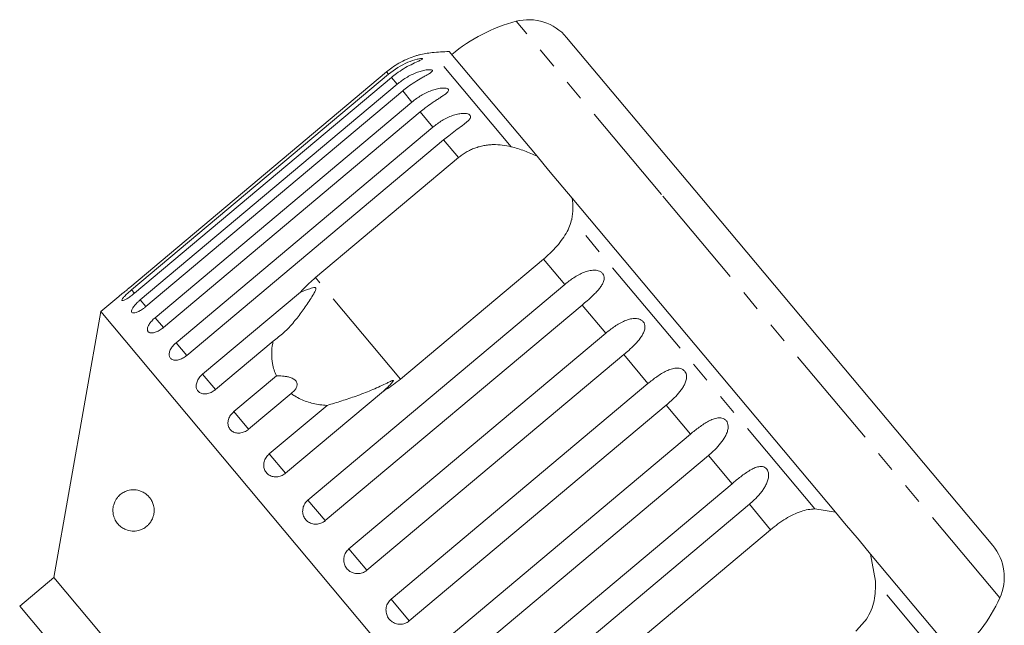
# Model space of a CAD drawing. Units: millimetres. Extents: x -45 to 662, y 3 to 330.
# Drawn here: x 223 to 283, y 289 to 325 of the extents above; entities that cross this region are included whole.
import ezdxf

# ---------------------------------------------------------------- set-up
doc = ezdxf.new("R2010")
doc.units = ezdxf.units.MM
doc.linetypes.add('PHANTOM', pattern=[12.7, 6.35, -1.27, 1.27, -1.27, 1.27, -1.27])

msp = doc.modelspace()

# ---------------------------------------------------------------- linework, layer by layer
at = {"color": 8, "linetype": 'PHANTOM', "lineweight": 0}
for p, q in [((261.856, 314.572), (253.053, 325.063)), ((252.745, 317.472), (247.968, 323.166)), ((245.322, 321.867), (245.206, 322.005)), ((245.838, 321.252), (245.494, 321.661)), ((246.742, 320.175), (246.179, 320.846)), ((248.011, 318.662), (247.242, 319.578)), ((249.561, 316.815), (248.659, 317.89)), ((282.345, 290.154), (261.856, 314.572)), ((271.141, 295.549), (256.42, 313.093)), ((256.002, 309.139), (254.714, 310.674)), ((246.051, 303.404), (240.897, 309.546)), ((229.944, 308.599), (229.764, 308.813)), ((230.621, 307.792), (230.28, 308.198)), ((258.481, 306.184), (257.05, 307.89)), ((231.685, 306.524), (231.184, 307.12)), ((233.101, 304.835), (232.453, 305.608)), ((261.037, 303.138), (259.57, 304.887)), ((234.837, 302.767), (234.057, 303.696)), ((263.607, 300.076), (262.14, 301.825)), ((236.848, 300.371), (235.956, 301.434)), ((239.085, 297.705), (238.102, 298.876)), ((266.126, 297.073), (264.695, 298.779)), ((241.493, 294.835), (240.444, 296.085)), ((268.462, 294.289), (267.175, 295.824)), ((244.012, 291.832), (242.924, 293.13)), ((279.593, 285.476), (274.816, 291.17)), ((246.582, 288.77), (245.479, 290.084))]:
    msp.add_line(p, q, dxfattribs=at)
at = {"color": 7, "linetype": 'Continuous', "lineweight": 15}
for p, q in [((263.864, 314.846), (256.108, 324.089)), ((254.315, 316.891), (248.989, 323.239)), ((245.206, 322.005), (229.649, 308.95)), ((229.764, 308.813), (245.322, 321.867)), ((245.494, 321.661), (229.937, 308.607)), ((230.28, 308.198), (245.838, 321.252)), ((246.179, 320.846), (230.621, 307.792)), ((231.184, 307.12), (246.742, 320.175)), ((247.242, 319.578), (231.685, 306.524)), ((232.453, 305.608), (248.011, 318.662)), ((248.659, 317.89), (233.101, 304.835)), ((240.897, 309.546), (249.561, 316.815)), ((255.012, 316.061), (254.315, 316.891)), ((255.884, 315.022), (255.012, 316.061)), ((256.447, 314.351), (255.884, 315.022)), ((272.384, 295.357), (256.447, 314.351)), ((281.916, 293.333), (263.864, 314.846)), ((254.714, 310.674), (246.051, 303.404)), ((240.444, 296.085), (256.002, 309.139)), ((228.978, 308.406), (227.888, 307.491)), ((234.057, 303.696), (239.983, 308.669)), ((257.05, 307.89), (241.493, 294.835)), ((227.888, 307.491), (225.051, 291.404)), ((260.67, 268.423), (227.888, 307.491)), ((242.924, 293.13), (258.481, 306.184)), ((238.333, 305.701), (234.837, 302.767)), ((259.57, 304.887), (244.012, 291.832)), ((235.956, 301.434), (238.531, 303.595)), ((245.479, 290.084), (261.037, 303.138)), ((239.423, 302.532), (236.848, 300.371)), ((245.011, 302.677), (239.085, 297.705)), ((238.102, 298.876), (241.598, 301.809)), ((262.14, 301.825), (246.582, 288.77)), ((248.049, 287.022), (263.607, 300.076)), ((264.695, 298.779), (249.138, 285.724)), ((250.569, 284.019), (266.126, 297.073)), ((267.175, 295.824), (251.617, 282.769)), ((271.141, 295.549), (272.384, 295.357)), ((272.947, 294.686), (272.384, 295.357)), ((273.819, 293.647), (272.947, 294.686)), ((259.799, 287.02), (268.462, 294.289)), ((274.516, 292.817), (273.819, 293.647)), ((274.516, 292.817), (274.816, 291.17)), ((279.843, 286.469), (274.516, 292.817)), ((225.051, 291.404), (222.983, 289.669)), ((244.335, 268.423), (225.051, 291.404)), ((222.983, 289.669), (225.104, 287.141))]:
    msp.add_line(p, q, dxfattribs=at)
for centre, radius, start, end in [((255.577, 315.387), 10, 104.62307, 130), ((253.81, 322.16), 3, 40, 104.62307), ((250.627, 293.284), 30, 93.1301, 95.08479), ((248.411, 318.185), 5, 95.08479, 104.23432), ((279.618, 291.404), 3, 335.37693, 40), ((273.254, 294.321), 10, 310, 335.37693)]:
    msp.add_arc(centre, radius, start, end, dxfattribs=at)
for points, knots in [([(247.184, 323.032), (247.186, 323.033), (247.195, 323.035), (247.156, 323.025), (247.053, 322.996), (246.799, 322.917), (246.258, 322.707), (245.683, 322.385), (245.309, 322.086), (245.206, 322.005)], [0, 0, 0, 0, 0.009171, 0.06581, 0.137747, 0.246691, 0.445279, 0.847986, 1, 1, 1, 1]), ([(245.322, 321.867), (245.698, 322.135), (246.247, 322.526), (246.957, 322.753), (247.24, 322.805), (247.356, 322.812), (247.397, 322.799), (247.376, 322.768), (247.285, 322.716), (247.056, 322.613), (246.536, 322.375), (245.97, 322.044), (245.597, 321.744), (245.494, 321.661)], [0, 0, 0, 0, 0.264793, 0.387263, 0.4381, 0.470812, 0.503779, 0.532145, 0.568172, 0.622733, 0.722188, 0.923869, 1, 1, 1, 1]), ([(245.838, 321.252), (246.017, 321.39), (246.381, 321.669), (246.891, 321.918), (247.304, 322.059), (247.542, 322.112), (247.711, 322.133), (247.826, 322.138), (247.93, 322.127), (247.987, 322.095), (247.983, 322.045), (247.927, 321.989), (247.841, 321.928), (247.724, 321.856), (247.558, 321.763), (247.281, 321.608), (246.915, 321.391), (246.52, 321.122), (246.281, 320.929), (246.179, 320.846)], [0, 0, 0, 0, 0.130592, 0.265129, 0.325586, 0.387764, 0.412904, 0.438623, 0.471248, 0.504128, 0.532418, 0.56835, 0.595281, 0.622928, 0.672058, 0.72238, 0.822013, 0.924071, 1, 1, 1, 1]), ([(246.742, 320.175), (246.83, 320.245), (247.006, 320.387), (247.293, 320.573), (247.597, 320.739), (247.907, 320.871), (248.219, 320.968), (248.464, 321.013), (248.643, 321.023), (248.766, 321.018), (248.881, 320.994), (248.953, 320.944), (248.965, 320.875), (248.923, 320.801), (248.849, 320.727), (248.744, 320.64), (248.59, 320.533), (248.392, 320.405), (248.185, 320.271), (247.902, 320.082), (247.582, 319.856), (247.344, 319.661), (247.242, 319.578)], [0, 0, 0, 0, 0.0651193, 0.130647, 0.1976438, 0.2653129, 0.3257473, 0.3879017, 0.4130328, 0.438742, 0.4713556, 0.504223, 0.5325029, 0.5684213, 0.5953424, 0.6229789, 0.6720911, 0.7223947, 0.7720473, 0.8220786, 0.9240992, 1, 1, 1, 1]), ([(248.011, 318.662), (248.19, 318.8), (248.555, 319.079), (249.068, 319.323), (249.494, 319.449), (249.745, 319.487), (249.931, 319.488), (250.061, 319.475), (250.186, 319.438), (250.272, 319.372), (250.299, 319.285), (250.27, 319.196), (250.208, 319.107), (250.114, 319.007), (249.972, 318.886), (249.723, 318.697), (249.381, 318.453), (248.998, 318.168), (248.761, 317.973), (248.659, 317.89)], [0, 0, 0, 0, 0.130592, 0.265129, 0.325586, 0.387764, 0.412904, 0.438623, 0.471248, 0.504128, 0.532418, 0.56835, 0.595281, 0.622928, 0.672058, 0.72238, 0.822013, 0.924071, 1, 1, 1, 1]), ([(249.561, 316.815), (249.634, 316.874), (249.782, 316.992), (250.024, 317.145), (250.281, 317.28), (250.548, 317.391), (250.821, 317.478), (251.099, 317.542), (251.384, 317.584), (251.757, 317.607), (252.218, 317.587), (252.568, 317.511), (252.745, 317.472)], [0, 0, 0, 0, 0.083084, 0.166793, 0.252468, 0.338818, 0.421913, 0.505601, 0.591105, 0.677212, 0.836894, 1, 1, 1, 1]), ([(252.745, 317.472), (253.018, 317.396), (253.568, 317.243), (254.065, 317.009), (254.315, 316.891)], [0, 0, 0, 0, 0.495457, 1, 1, 1, 1]), ([(256.447, 314.351), (256.473, 314.143), (256.524, 313.724), (256.455, 313.305), (256.42, 313.093)], [0, 0, 0, 0, 0.495006, 1, 1, 1, 1]), ([(256.42, 313.093), (256.383, 312.951), (256.308, 312.663), (256.09, 312.224), (255.794, 311.779), (255.451, 311.371), (255.086, 310.997), (254.839, 310.782), (254.714, 310.674)], [0, 0, 0, 0, 0.175218, 0.354814, 0.530237, 0.711267, 0.854022, 1, 1, 1, 1]), ([(239.983, 308.669), (240.127, 308.821), (240.416, 309.128), (240.736, 309.406), (240.897, 309.546)], [0, 0, 0, 0, 0.497606, 1, 1, 1, 1]), ([(256.002, 309.139), (256.089, 309.21), (256.265, 309.352), (256.545, 309.546), (256.841, 309.722), (257.143, 309.864), (257.402, 309.949), (257.608, 309.987), (257.757, 309.999), (257.899, 309.992), (258.041, 309.964), (258.188, 309.902), (258.309, 309.794), (258.38, 309.654), (258.395, 309.514), (258.372, 309.378), (258.32, 309.228), (258.222, 309.054), (258.078, 308.862), (257.913, 308.677), (257.674, 308.437), (257.385, 308.174), (257.15, 307.975), (257.05, 307.89)], [0, 0, 0, 0, 0.0651129, 0.1306341, 0.1976243, 0.2652867, 0.3257151, 0.3566564, 0.3879622, 0.4130908, 0.4387975, 0.4714078, 0.5042719, 0.5325491, 0.5684639, 0.5953823, 0.6230161, 0.6721235, 0.7224221, 0.7720698, 0.8220962, 0.9241067, 1, 1, 1, 1]), ([(228.978, 308.406), (228.978, 308.406), (228.979, 308.407), (229.002, 308.425), (229.043, 308.457), (229.101, 308.503), (229.175, 308.562), (229.262, 308.632), (229.359, 308.711), (229.466, 308.798), (229.551, 308.869), (229.613, 308.92), (229.637, 308.94), (229.649, 308.95)], [0, 0, 0, 0, 0.077815, 0.182108, 0.289415, 0.393954, 0.501481, 0.606829, 0.715175, 0.821531, 0.930926, 0.965414, 1, 1, 1, 1]), ([(238.333, 305.701), (238.556, 305.867), (239.008, 306.204), (239.581, 306.835), (240.104, 307.508), (240.497, 308.088), (240.744, 308.489), (240.847, 308.677), (240.888, 308.761), (240.912, 308.822), (240.924, 308.865), (240.924, 308.898), (240.92, 308.917), (240.909, 308.93), (240.893, 308.94), (240.856, 308.949), (240.768, 308.938), (240.637, 308.902), (240.364, 308.813), (240.148, 308.731), (239.983, 308.669)], [0, 0, 0, 0, 0.170904, 0.345979, 0.505217, 0.666077, 0.745064, 0.770647, 0.786767, 0.797435, 0.80776, 0.811743, 0.815768, 0.818538, 0.821301, 0.825968, 0.839624, 0.870476, 0.901629, 1, 1, 1, 1]), ([(229.764, 308.813), (229.713, 308.769), (229.588, 308.662), (229.408, 308.493), (229.256, 308.332), (229.172, 308.214), (229.167, 308.152), (229.238, 308.151), (229.378, 308.211), (229.57, 308.327), (229.766, 308.467), (229.889, 308.568), (229.937, 308.607)], [0, 0, 0, 0, 0.0743383, 0.1832107, 0.291648, 0.3991561, 0.5056433, 0.611481, 0.7173352, 0.8238541, 0.9313807, 1, 1, 1, 1]), ([(230.28, 308.198), (230.23, 308.154), (230.105, 308.045), (229.936, 307.864), (229.804, 307.679), (229.746, 307.531), (229.769, 307.435), (229.868, 307.401), (230.032, 307.431), (230.243, 307.525), (230.449, 307.654), (230.573, 307.753), (230.621, 307.792)], [0, 0, 0, 0, 0.074338, 0.183211, 0.291648, 0.399156, 0.505643, 0.611481, 0.717335, 0.823854, 0.931381, 1, 1, 1, 1]), ([(231.184, 307.12), (231.148, 307.089), (231.074, 307.024), (230.975, 306.92), (230.888, 306.814), (230.817, 306.709), (230.763, 306.606), (230.729, 306.511), (230.715, 306.424), (230.722, 306.349), (230.749, 306.287), (230.795, 306.241), (230.86, 306.21), (230.94, 306.196), (231.034, 306.2), (231.139, 306.22), (231.253, 306.258), (231.372, 306.312), (231.493, 306.382), (231.585, 306.445), (231.649, 306.494), (231.673, 306.514), (231.685, 306.524)], [0, 0, 0, 0, 0.0535219, 0.1085881, 0.1621116, 0.2171971, 0.2705235, 0.3254245, 0.3782544, 0.4326434, 0.4850094, 0.5389075, 0.5910544, 0.6447075, 0.6969772, 0.7507406, 0.8034144, 0.8575877, 0.9107653, 0.9654628, 0.9827068, 1, 1, 1, 1]), ([(258.481, 306.184), (258.658, 306.325), (259.018, 306.61), (259.503, 306.888), (259.91, 307.035), (260.157, 307.078), (260.349, 307.072), (260.49, 307.046), (260.637, 306.983), (260.761, 306.872), (260.838, 306.726), (260.859, 306.577), (260.843, 306.433), (260.799, 306.274), (260.71, 306.089), (260.529, 305.818), (260.248, 305.501), (259.904, 305.172), (259.67, 304.972), (259.57, 304.887)], [0, 0, 0, 0, 0.130592, 0.265129, 0.325586, 0.387764, 0.412904, 0.438623, 0.471248, 0.504128, 0.532418, 0.56835, 0.595281, 0.622928, 0.672058, 0.72238, 0.822013, 0.924071, 1, 1, 1, 1]), ([(232.453, 305.608), (232.382, 305.541), (232.239, 305.406), (232.093, 305.174), (232.023, 304.951), (232.039, 304.759), (232.139, 304.62), (232.31, 304.546), (232.534, 304.547), (232.784, 304.624), (232.977, 304.736), (233.077, 304.816), (233.101, 304.835)], [0, 0, 0, 0, 0.108578, 0.217172, 0.325379, 0.432579, 0.538828, 0.644617, 0.750645, 0.857487, 0.965356, 1, 1, 1, 1]), ([(238.531, 303.595), (238.479, 303.715), (238.375, 303.956), (238.269, 304.405), (238.227, 304.943), (238.272, 305.402), (238.324, 305.657), (238.333, 305.701)], [0, 0, 0, 0, 0.18716, 0.376675, 0.655276, 0.940669, 1, 1, 1, 1]), ([(234.057, 303.696), (233.986, 303.628), (233.845, 303.492), (233.711, 303.246), (233.658, 303.003), (233.696, 302.786), (233.818, 302.619), (234.01, 302.521), (234.251, 302.5), (234.514, 302.562), (234.712, 302.668), (234.812, 302.748), (234.837, 302.767)], [0, 0, 0, 0, 0.108578, 0.217172, 0.325379, 0.432579, 0.538828, 0.644617, 0.750645, 0.857487, 0.965356, 1, 1, 1, 1]), ([(239.423, 302.532), (239.485, 302.581), (239.611, 302.681), (239.718, 302.829), (239.769, 302.951), (239.788, 303.036), (239.787, 303.125), (239.764, 303.206), (239.724, 303.276), (239.675, 303.333), (239.613, 303.384), (239.532, 303.435), (239.429, 303.482), (239.285, 303.529), (239.108, 303.566), (238.909, 303.589), (238.715, 303.598), (238.593, 303.596), (238.531, 303.595)], [0, 0, 0, 0, 0.122431, 0.248505, 0.297936, 0.348082, 0.397606, 0.448849, 0.484307, 0.520793, 0.556254, 0.592638, 0.642137, 0.693028, 0.771954, 0.85295, 0.926136, 1, 1, 1, 1]), ([(261.037, 303.138), (261.213, 303.28), (261.571, 303.567), (262.045, 303.858), (262.441, 304.019), (262.681, 304.07), (262.868, 304.07), (263.006, 304.048), (263.151, 303.988), (263.274, 303.877), (263.354, 303.727), (263.38, 303.572), (263.37, 303.422), (263.331, 303.255), (263.251, 303.061), (263.081, 302.778), (262.81, 302.448), (262.472, 302.111), (262.239, 301.91), (262.14, 301.825)], [0, 0, 0, 0, 0.130592, 0.265129, 0.325586, 0.387764, 0.412904, 0.438623, 0.471248, 0.504128, 0.532418, 0.56835, 0.595281, 0.622928, 0.672058, 0.72238, 0.822013, 0.924071, 1, 1, 1, 1]), ([(245.011, 302.677), (245.059, 302.72), (245.172, 302.822), (245.346, 302.99), (245.484, 303.133), (245.566, 303.232), (245.598, 303.274), (245.614, 303.303), (245.616, 303.318), (245.612, 303.326), (245.602, 303.328), (245.58, 303.326), (245.546, 303.314), (245.495, 303.293), (245.423, 303.26), (245.301, 303.201), (244.92, 303.014), (244.271, 302.718), (243.381, 302.379), (242.477, 302.079), (241.893, 301.9), (241.598, 301.809)], [0, 0, 0, 0, 0.038195, 0.090654, 0.143237, 0.156461, 0.169815, 0.176608, 0.18026, 0.183549, 0.187214, 0.190841, 0.200666, 0.210398, 0.225006, 0.247798, 0.290322, 0.471, 0.654034, 0.825284, 1, 1, 1, 1]), ([(246.051, 303.404), (245.763, 303.18), (245.427, 302.92), (245.062, 302.707), (245.011, 302.677)], [0, 0, 0, 0, 0.859315, 1, 1, 1, 1]), ([(241.598, 301.809), (241.454, 301.821), (241.031, 301.855), (240.353, 302.021), (239.781, 302.282), (239.495, 302.482), (239.423, 302.532)], [0, 0, 0, 0, 0.177943, 0.522436, 0.880483, 1, 1, 1, 1]), ([(235.956, 301.434), (235.885, 301.365), (235.745, 301.227), (235.621, 300.969), (235.583, 300.708), (235.639, 300.469), (235.781, 300.28), (235.991, 300.16), (236.247, 300.122), (236.52, 300.171), (236.723, 300.272), (236.823, 300.352), (236.848, 300.371)], [0, 0, 0, 0, 0.108578, 0.217172, 0.325379, 0.432579, 0.538828, 0.644617, 0.750645, 0.857487, 0.965356, 1, 1, 1, 1]), ([(263.607, 300.076), (263.782, 300.219), (264.138, 300.508), (264.599, 300.814), (264.982, 300.991), (265.213, 301.053), (265.393, 301.061), (265.526, 301.044), (265.666, 300.99), (265.788, 300.882), (265.868, 300.731), (265.896, 300.574), (265.89, 300.419), (265.856, 300.247), (265.781, 300.045), (265.62, 299.751), (265.359, 299.41), (265.027, 299.066), (264.795, 298.865), (264.695, 298.779)], [0, 0, 0, 0, 0.130592, 0.265129, 0.325586, 0.387764, 0.412904, 0.438623, 0.471248, 0.504128, 0.532418, 0.56835, 0.595281, 0.622928, 0.672058, 0.72238, 0.822013, 0.924071, 1, 1, 1, 1]), ([(238.102, 298.876), (238.033, 298.806), (237.893, 298.667), (237.778, 298.399), (237.752, 298.124), (237.822, 297.867), (237.979, 297.66), (238.204, 297.522), (238.472, 297.47), (238.754, 297.509), (238.96, 297.606), (239.06, 297.686), (239.085, 297.705)], [0, 0, 0, 0, 0.108578, 0.217172, 0.325379, 0.432579, 0.538828, 0.644617, 0.750645, 0.857487, 0.965356, 1, 1, 1, 1]), ([(266.126, 297.073), (266.213, 297.145), (266.387, 297.29), (266.653, 297.5), (266.927, 297.703), (267.198, 297.881), (267.47, 298.026), (267.69, 298.1), (267.862, 298.118), (267.988, 298.109), (268.123, 298.063), (268.239, 297.96), (268.317, 297.813), (268.345, 297.655), (268.341, 297.498), (268.31, 297.322), (268.24, 297.116), (268.124, 296.889), (267.985, 296.674), (267.774, 296.401), (267.505, 296.113), (267.274, 295.91), (267.175, 295.824)], [0, 0, 0, 0, 0.065119, 0.130647, 0.197644, 0.265313, 0.325747, 0.387902, 0.413033, 0.438742, 0.471356, 0.504223, 0.532503, 0.568421, 0.595342, 0.622979, 0.672091, 0.722395, 0.772047, 0.822079, 0.924099, 1, 1, 1, 1]), ([(230.942, 296.109), (230.982, 296.036), (231.042, 295.927), (231.096, 295.744), (231.129, 295.558), (231.13, 295.332), (231.086, 295.116), (231.024, 294.949), (230.943, 294.791), (230.83, 294.636), (230.657, 294.466), (230.435, 294.323), (230.131, 294.215), (229.783, 294.188), (229.446, 294.265), (229.163, 294.415), (228.946, 294.603), (228.795, 294.813), (228.702, 295.017), (228.649, 295.195), (228.622, 295.401), (228.632, 295.613), (228.679, 295.833), (228.758, 296.022), (228.857, 296.183), (228.995, 296.351), (229.183, 296.506), (229.47, 296.652), (229.826, 296.726), (230.178, 296.683), (230.464, 296.567), (230.652, 296.443), (230.815, 296.292), (230.899, 296.17), (230.942, 296.109)], [0, 0, 0, 0, 0.025522, 0.038225, 0.051401, 0.073873, 0.093816, 0.108938, 0.124484, 0.14838, 0.172908, 0.213255, 0.254666, 0.314136, 0.37531, 0.41806, 0.461609, 0.499068, 0.517764, 0.537042, 0.555005, 0.573096, 0.589299, 0.612951, 0.633278, 0.654106, 0.696112, 0.73911, 0.808662, 0.880266, 0.915261, 0.950781, 0.975111, 1, 1, 1, 1]), ([(240.444, 296.085), (240.409, 296.052), (240.336, 295.986), (240.25, 295.867), (240.183, 295.737), (240.139, 295.599), (240.118, 295.457), (240.122, 295.316), (240.151, 295.178), (240.202, 295.051), (240.276, 294.933), (240.368, 294.832), (240.477, 294.748), (240.599, 294.684), (240.732, 294.642), (240.871, 294.622), (241.014, 294.626), (241.155, 294.653), (241.292, 294.703), (241.391, 294.759), (241.456, 294.806), (241.481, 294.825), (241.493, 294.835)], [0, 0, 0, 0, 0.053522, 0.108588, 0.162112, 0.217197, 0.270523, 0.325425, 0.378254, 0.432643, 0.485009, 0.538908, 0.591054, 0.644707, 0.696977, 0.750741, 0.803414, 0.857588, 0.910765, 0.965463, 0.982707, 1, 1, 1, 1]), ([(268.462, 294.289), (268.61, 294.408), (268.909, 294.648), (269.376, 294.956), (269.847, 295.213), (270.3, 295.398), (270.736, 295.518), (271.005, 295.538), (271.141, 295.549)], [0, 0, 0, 0, 0.166741, 0.338704, 0.505444, 0.677011, 0.836792, 1, 1, 1, 1]), ([(242.924, 293.13), (242.855, 293.06), (242.716, 292.919), (242.611, 292.639), (242.6, 292.346), (242.688, 292.069), (242.863, 291.839), (243.105, 291.682), (243.387, 291.613), (243.678, 291.641), (243.887, 291.734), (243.988, 291.813), (244.012, 291.832)], [0, 0, 0, 0, 0.108578, 0.217172, 0.325379, 0.432579, 0.538828, 0.644617, 0.750645, 0.857487, 0.965356, 1, 1, 1, 1]), ([(274.816, 291.17), (274.813, 290.774), (274.809, 289.98), (274.363, 288.898), (273.847, 288.38), (273.616, 288.148)], [0, 0, 0, 0, 0.354878, 0.711107, 1, 1, 1, 1]), ([(245.479, 290.084), (245.411, 290.014), (245.273, 289.873), (245.169, 289.591), (245.16, 289.295), (245.251, 289.015), (245.428, 288.782), (245.672, 288.623), (245.955, 288.552), (246.247, 288.579), (246.457, 288.672), (246.557, 288.751), (246.582, 288.77)], [0, 0, 0, 0, 0.108578, 0.217172, 0.325379, 0.432579, 0.538828, 0.644617, 0.750645, 0.857487, 0.965356, 1, 1, 1, 1])]:
    msp.add_open_spline(points, degree=3, knots=knots, dxfattribs=at)

doc.saveas('drawing.dxf')
